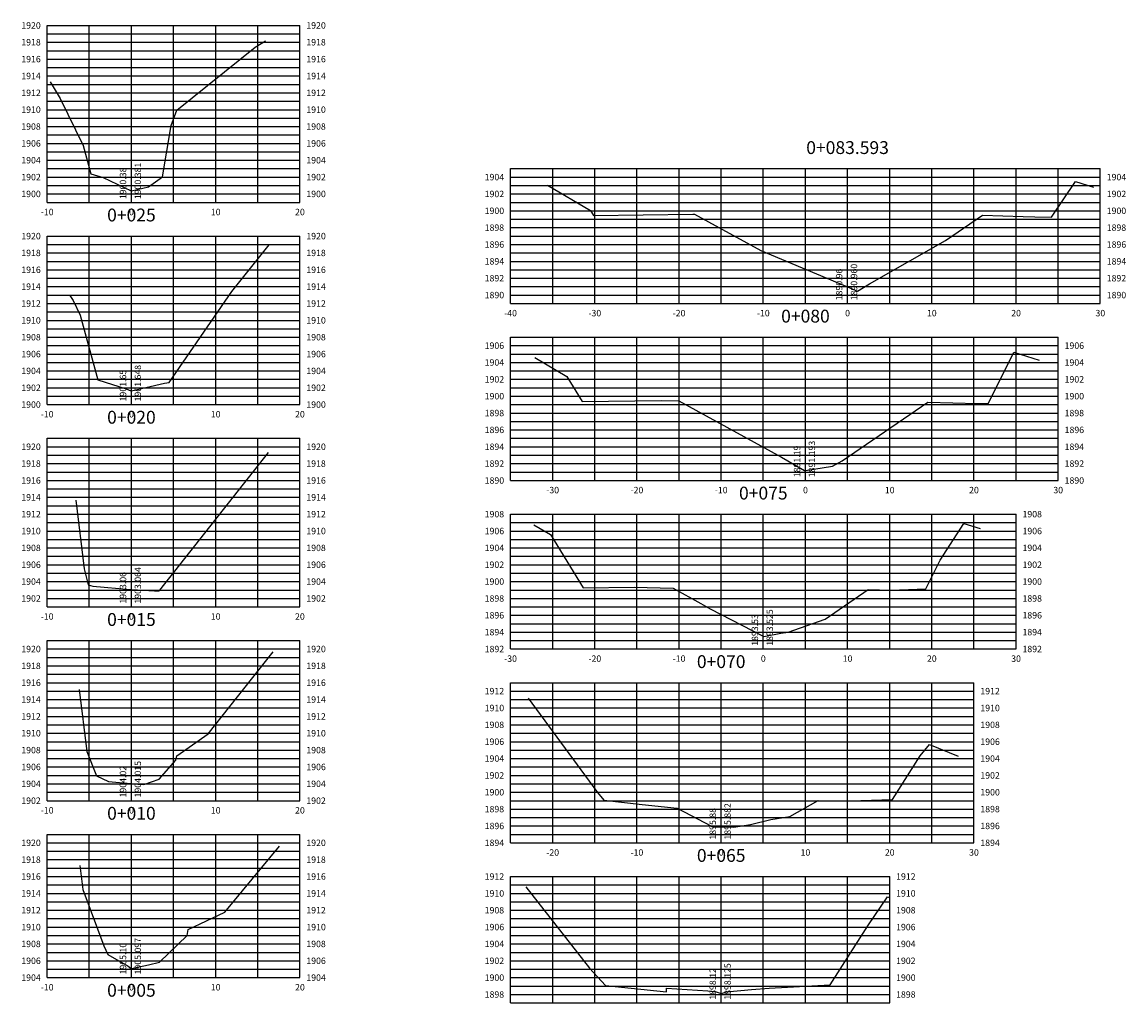
# Model space of a CAD drawing. Units: metres. Extents: x 772926 to 773814, y 8558231 to 8558728.
# Drawn here: x 773683 to 773814, y 8558502 to 8558619 of the extents above; entities that cross this region are included whole.
import ezdxf
from ezdxf.enums import TextEntityAlignment as Align

# ---------------------------------------------------------------- set-up
doc = ezdxf.new("R2010")
doc.units = ezdxf.units.M
doc.header["$MEASUREMENT"] = 0
doc.layers.add('XEG', color=1, linetype='Continuous')
doc.layers.add('XGRID', color=8, linetype='Continuous')
doc.layers.add('XGRIDT', color=7, linetype='Continuous', lineweight=15)
doc.styles.add('L60', font='simplex', dxfattribs={"height": 0.762})

msp = doc.modelspace()

# ---------------------------------------------------------------- linework, layer by layer
at = {"layer": 'XEG'}
for points in [[(773686.431, 8558611.723), (773687.634, 8558609.776), (773690.361, 8558604.179), (773691.27, 8558600.84), (773692.743, 8558600.373), (773696.054, 8558598.807), (773696.093, 8558598.816), (773698.11, 8558599.269), (773699.779, 8558600.464), (773700.809, 8558606.55), (773701.465, 8558608.371), (773710.796, 8558615.834), (773711.994, 8558616.615)], [(773745.471, 8558599.467), (773750.574, 8558596.469), (773750.946, 8558595.863), (773762.708, 8558596.043), (773762.911, 8558596.037), (773770.779, 8558591.725), (773781.093, 8558587.395), (773782.284, 8558586.895), (773783.709, 8558587.778), (773792.698, 8558592.896), (773797.09, 8558595.907), (773801.946, 8558595.763), (773803.335, 8558595.703), (773805.308, 8558595.671), (773808.153, 8558599.931), (773810.264, 8558599.258)], [(773688.796, 8558586.379), (773689.167, 8558585.778), (773690.008, 8558584.053), (773692.095, 8558576.388), (773695.476, 8558575.316), (773696.009, 8558575.064), (773696.093, 8558575.083), (773700.017, 8558575.964), (773700.558, 8558576.062), (773708.029, 8558586.857), (773712.435, 8558592.415)], [(773743.973, 8558579.018), (773747.767, 8558576.789), (773749.606, 8558573.79), (773758.984, 8558573.933), (773761.047, 8558573.872), (773773.255, 8558567.181), (773775.993, 8558565.613), (773776.093, 8558565.628), (773779.299, 8558566.112), (773780.436, 8558566.759), (773790.601, 8558573.728), (773796.559, 8558573.552), (773797.818, 8558573.607), (773800.772, 8558579.59), (773800.822, 8558579.667), (773803.825, 8558578.71)], [(773689.506, 8558562.11), (773690.487, 8558553.958), (773690.967, 8558552.065), (773691.501, 8558551.884), (773695.993, 8558551.504), (773696.093, 8558551.499), (773698.844, 8558551.353), (773699.342, 8558551.317), (773699.373, 8558551.327), (773699.407, 8558551.366), (773699.408, 8558551.374), (773699.471, 8558551.419), (773712.382, 8558567.743)], [(773743.846, 8558559.176), (773745.819, 8558558.017), (773749.699, 8558551.687), (773755.759, 8558551.78), (773760.41, 8558551.642), (773763.682, 8558549.849), (773764.784, 8558549.218), (773771.093, 8558545.96), (773771.171, 8558545.92), (773773.169, 8558546.303), (773774.043, 8558546.441), (773778.433, 8558547.986), (773783.529, 8558551.48), (773786.235, 8558551.4), (773790.388, 8558551.583), (773792.067, 8558554.984), (773794.891, 8558559.346), (773796.823, 8558558.73)], [(773689.903, 8558539.616), (773690.786, 8558532.275), (773691.964, 8558529.369), (773693.384, 8558528.697), (773696.036, 8558528.455), (773696.093, 8558528.45), (773697.562, 8558528.342), (773699.375, 8558528.976), (773701.381, 8558531.256), (773701.481, 8558531.74), (773705.204, 8558534.375), (773712.907, 8558544.115)], [(773743.195, 8558538.596), (773751.396, 8558527.41), (773752.158, 8558526.5), (773756.697, 8558525.979), (773760.874, 8558525.565), (773764.925, 8558523.419), (773765.053, 8558523.335), (773765.135, 8558523.337), (773766.093, 8558523.317), (773767.579, 8558523.287), (773769.559, 8558523.614), (773771.969, 8558524.197), (773774.221, 8558524.547), (773777.588, 8558526.439), (773781.413, 8558526.415), (773786.421, 8558526.594), (773789.724, 8558531.751), (773790.804, 8558533.082), (773794.228, 8558531.731)], [(773689.963, 8558518.725), (773690.311, 8558515.882), (773692.832, 8558509.213), (773693.29, 8558508.173), (773695.714, 8558506.81), (773696.057, 8558506.523), (773696.093, 8558506.532), (773696.457, 8558506.617), (773698.125, 8558506.97), (773699.41, 8558507.254), (773702.702, 8558510.428), (773702.845, 8558511.136), (773707.179, 8558513.202), (773713.653, 8558521.053)], [(773742.893, 8558516.223), (773750.459, 8558506.545), (773752.377, 8558504.499), (773759.586, 8558503.759), (773759.603, 8558504.201), (773764.526, 8558503.857), (773764.877, 8558503.833), (773765.484, 8558503.754), (773766.093, 8558503.56), (773766.112, 8558503.554), (773766.705, 8558503.733), (773769.674, 8558504.029), (773771.803, 8558504.202), (773779.008, 8558504.573), (773783.514, 8558511.573), (773785.831, 8558515.026), (773786.062, 8558514.948)]]:
    msp.add_lwpolyline(points, dxfattribs=at)
at = {"layer": 'XGRID'}
for p, q in [((773686.093, 8558597.435), (773686.093, 8558618.435)), ((773686.093, 8558618.435), (773716.093, 8558618.435)), ((773686.093, 8558617.435), (773716.093, 8558617.435)), ((773691.093, 8558597.435), (773691.093, 8558618.435)), ((773696.093, 8558597.435), (773696.093, 8558618.435)), ((773701.093, 8558597.435), (773701.093, 8558618.435)), ((773706.093, 8558597.435), (773706.093, 8558618.435)), ((773711.093, 8558597.435), (773711.093, 8558618.435)), ((773716.093, 8558597.435), (773716.093, 8558618.435)), ((773686.093, 8558616.435), (773716.093, 8558616.435)), ((773686.093, 8558615.435), (773716.093, 8558615.435)), ((773686.093, 8558614.435), (773716.093, 8558614.435)), ((773686.093, 8558613.435), (773716.093, 8558613.435)), ((773686.093, 8558612.435), (773716.093, 8558612.435)), ((773686.093, 8558611.435), (773716.093, 8558611.435)), ((773686.093, 8558610.435), (773716.093, 8558610.435)), ((773686.093, 8558609.435), (773716.093, 8558609.435)), ((773686.093, 8558608.435), (773716.093, 8558608.435)), ((773686.093, 8558607.435), (773716.093, 8558607.435)), ((773686.093, 8558606.435), (773716.093, 8558606.435)), ((773686.093, 8558605.435), (773716.093, 8558605.435)), ((773686.093, 8558604.435), (773716.093, 8558604.435)), ((773686.093, 8558603.435), (773716.093, 8558603.435)), ((773686.093, 8558602.435), (773716.093, 8558602.435)), ((773686.093, 8558601.435), (773716.093, 8558601.435)), ((773686.093, 8558600.435), (773716.093, 8558600.435)), ((773741.093, 8558585.435), (773741.093, 8558601.435)), ((773741.093, 8558601.435), (773811.093, 8558601.435)), ((773741.093, 8558600.435), (773811.093, 8558600.435)), ((773746.093, 8558585.435), (773746.093, 8558601.435)), ((773751.093, 8558585.435), (773751.093, 8558601.435)), ((773756.093, 8558585.435), (773756.093, 8558601.435)), ((773761.093, 8558585.435), (773761.093, 8558601.435)), ((773766.093, 8558585.435), (773766.093, 8558601.435)), ((773771.093, 8558585.435), (773771.093, 8558601.435)), ((773776.093, 8558585.435), (773776.093, 8558601.435)), ((773781.093, 8558585.435), (773781.093, 8558601.435)), ((773786.093, 8558585.435), (773786.093, 8558601.435)), ((773791.093, 8558585.435), (773791.093, 8558601.435)), ((773796.093, 8558585.435), (773796.093, 8558601.435)), ((773801.093, 8558585.435), (773801.093, 8558601.435)), ((773806.093, 8558585.435), (773806.093, 8558601.435)), ((773811.093, 8558585.435), (773811.093, 8558601.435)), ((773686.093, 8558599.435), (773716.093, 8558599.435)), ((773741.093, 8558599.435), (773811.093, 8558599.435)), ((773686.093, 8558598.435), (773716.093, 8558598.435)), ((773741.093, 8558598.435), (773811.093, 8558598.435)), ((773686.093, 8558597.435), (773716.093, 8558597.435)), ((773741.093, 8558597.435), (773811.093, 8558597.435)), ((773741.093, 8558596.435), (773811.093, 8558596.435)), ((773741.093, 8558595.435), (773811.093, 8558595.435)), ((773741.093, 8558594.435), (773811.093, 8558594.435)), ((773686.093, 8558573.435), (773686.093, 8558593.435)), ((773686.093, 8558593.435), (773716.093, 8558593.435)), ((773686.093, 8558592.435), (773716.093, 8558592.435)), ((773691.093, 8558573.435), (773691.093, 8558593.435)), ((773696.093, 8558573.435), (773696.093, 8558593.435)), ((773701.093, 8558573.435), (773701.093, 8558593.435)), ((773706.093, 8558573.435), (773706.093, 8558593.435)), ((773711.093, 8558573.435), (773711.093, 8558593.435)), ((773716.093, 8558573.435), (773716.093, 8558593.435)), ((773741.093, 8558593.435), (773811.093, 8558593.435)), ((773741.093, 8558592.435), (773811.093, 8558592.435)), ((773686.093, 8558591.435), (773716.093, 8558591.435)), ((773741.093, 8558591.435), (773811.093, 8558591.435)), ((773686.093, 8558590.435), (773716.093, 8558590.435)), ((773741.093, 8558590.435), (773811.093, 8558590.435)), ((773686.093, 8558589.435), (773716.093, 8558589.435)), ((773686.093, 8558588.435), (773716.093, 8558588.435)), ((773741.093, 8558589.435), (773811.093, 8558589.435)), ((773741.093, 8558588.435), (773811.093, 8558588.435)), ((773686.093, 8558587.435), (773716.093, 8558587.435)), ((773741.093, 8558587.435), (773811.093, 8558587.435)), ((773686.093, 8558586.435), (773716.093, 8558586.435)), ((773741.093, 8558586.435), (773811.093, 8558586.435)), ((773686.093, 8558585.435), (773716.093, 8558585.435)), ((773686.093, 8558584.435), (773716.093, 8558584.435)), ((773741.093, 8558585.435), (773811.093, 8558585.435)), ((773686.093, 8558583.435), (773716.093, 8558583.435)), ((773686.093, 8558582.435), (773716.093, 8558582.435)), ((773686.093, 8558581.435), (773716.093, 8558581.435)), ((773741.093, 8558564.435), (773741.093, 8558581.435)), ((773741.093, 8558581.435), (773806.093, 8558581.435)), ((773746.093, 8558564.435), (773746.093, 8558581.435)), ((773751.093, 8558564.435), (773751.093, 8558581.435)), ((773756.093, 8558564.435), (773756.093, 8558581.435)), ((773761.093, 8558564.435), (773761.093, 8558581.435)), ((773766.093, 8558564.435), (773766.093, 8558581.435)), ((773771.093, 8558564.435), (773771.093, 8558581.435)), ((773776.093, 8558564.435), (773776.093, 8558581.435)), ((773781.093, 8558564.435), (773781.093, 8558581.435)), ((773786.093, 8558564.435), (773786.093, 8558581.435)), ((773791.093, 8558564.435), (773791.093, 8558581.435)), ((773796.093, 8558564.435), (773796.093, 8558581.435)), ((773801.093, 8558564.435), (773801.093, 8558581.435)), ((773806.093, 8558564.435), (773806.093, 8558581.435)), ((773686.093, 8558580.435), (773716.093, 8558580.435)), ((773686.093, 8558579.435), (773716.093, 8558579.435)), ((773741.093, 8558580.435), (773806.093, 8558580.435)), ((773741.093, 8558579.435), (773806.093, 8558579.435)), ((773686.093, 8558578.435), (773716.093, 8558578.435)), ((773741.093, 8558578.435), (773806.093, 8558578.435)), ((773686.093, 8558577.435), (773716.093, 8558577.435)), ((773741.093, 8558577.435), (773806.093, 8558577.435)), ((773686.093, 8558576.435), (773716.093, 8558576.435)), ((773686.093, 8558575.435), (773716.093, 8558575.435)), ((773741.093, 8558576.435), (773806.093, 8558576.435)), ((773741.093, 8558575.435), (773806.093, 8558575.435)), ((773686.093, 8558574.435), (773716.093, 8558574.435)), ((773741.093, 8558574.435), (773806.093, 8558574.435)), ((773686.093, 8558573.435), (773716.093, 8558573.435)), ((773741.093, 8558573.435), (773806.093, 8558573.435)), ((773741.093, 8558572.435), (773806.093, 8558572.435)), ((773741.093, 8558571.435), (773806.093, 8558571.435)), ((773741.093, 8558570.435), (773806.093, 8558570.435)), ((773686.093, 8558549.435), (773686.093, 8558569.435)), ((773686.093, 8558569.435), (773716.093, 8558569.435)), ((773691.093, 8558549.435), (773691.093, 8558569.435)), ((773696.093, 8558549.435), (773696.093, 8558569.435)), ((773701.093, 8558549.435), (773701.093, 8558569.435)), ((773706.093, 8558549.435), (773706.093, 8558569.435)), ((773711.093, 8558549.435), (773711.093, 8558569.435)), ((773716.093, 8558549.435), (773716.093, 8558569.435)), ((773741.093, 8558569.435), (773806.093, 8558569.435)), ((773686.093, 8558568.435), (773716.093, 8558568.435)), ((773686.093, 8558567.435), (773716.093, 8558567.435)), ((773741.093, 8558568.435), (773806.093, 8558568.435)), ((773741.093, 8558567.435), (773806.093, 8558567.435)), ((773686.093, 8558566.435), (773716.093, 8558566.435)), ((773741.093, 8558566.435), (773806.093, 8558566.435)), ((773686.093, 8558565.435), (773716.093, 8558565.435)), ((773741.093, 8558565.435), (773806.093, 8558565.435)), ((773686.093, 8558564.435), (773716.093, 8558564.435)), ((773741.093, 8558564.435), (773806.093, 8558564.435)), ((773686.093, 8558563.435), (773716.093, 8558563.435)), ((773686.093, 8558562.435), (773716.093, 8558562.435)), ((773686.093, 8558561.435), (773716.093, 8558561.435)), ((773686.093, 8558560.435), (773716.093, 8558560.435)), ((773741.093, 8558544.435), (773741.093, 8558560.435)), ((773741.093, 8558560.435), (773801.093, 8558560.435)), ((773746.093, 8558544.435), (773746.093, 8558560.435)), ((773751.093, 8558544.435), (773751.093, 8558560.435)), ((773756.093, 8558544.435), (773756.093, 8558560.435)), ((773761.093, 8558544.435), (773761.093, 8558560.435)), ((773766.093, 8558544.435), (773766.093, 8558560.435)), ((773771.093, 8558544.435), (773771.093, 8558560.435)), ((773776.093, 8558544.435), (773776.093, 8558560.435)), ((773781.093, 8558544.435), (773781.093, 8558560.435)), ((773786.093, 8558544.435), (773786.093, 8558560.435)), ((773791.093, 8558544.435), (773791.093, 8558560.435)), ((773796.093, 8558544.435), (773796.093, 8558560.435)), ((773801.093, 8558544.435), (773801.093, 8558560.435)), ((773686.093, 8558559.435), (773716.093, 8558559.435)), ((773686.093, 8558558.435), (773716.093, 8558558.435)), ((773741.093, 8558559.435), (773801.093, 8558559.435)), ((773741.093, 8558558.435), (773801.093, 8558558.435)), ((773686.093, 8558557.435), (773716.093, 8558557.435)), ((773741.093, 8558557.435), (773801.093, 8558557.435)), ((773686.093, 8558556.435), (773716.093, 8558556.435)), ((773741.093, 8558556.435), (773801.093, 8558556.435)), ((773686.093, 8558555.435), (773716.093, 8558555.435)), ((773686.093, 8558554.435), (773716.093, 8558554.435)), ((773741.093, 8558555.435), (773801.093, 8558555.435)), ((773741.093, 8558554.435), (773801.093, 8558554.435)), ((773686.093, 8558553.435), (773716.093, 8558553.435)), ((773741.093, 8558553.435), (773801.093, 8558553.435)), ((773686.093, 8558552.435), (773716.093, 8558552.435)), ((773741.093, 8558552.435), (773801.093, 8558552.435)), ((773686.093, 8558551.435), (773716.093, 8558551.435)), ((773686.093, 8558550.435), (773716.093, 8558550.435)), ((773741.093, 8558551.435), (773801.093, 8558551.435)), ((773741.093, 8558550.435), (773801.093, 8558550.435)), ((773686.093, 8558549.435), (773716.093, 8558549.435)), ((773741.093, 8558549.435), (773801.093, 8558549.435)), ((773741.093, 8558548.435), (773801.093, 8558548.435)), ((773741.093, 8558547.435), (773801.093, 8558547.435)), ((773741.093, 8558546.435), (773801.093, 8558546.435)), ((773686.093, 8558526.435), (773686.093, 8558545.435)), ((773686.093, 8558545.435), (773716.093, 8558545.435)), ((773691.093, 8558526.435), (773691.093, 8558545.435)), ((773696.093, 8558526.435), (773696.093, 8558545.435)), ((773701.093, 8558526.435), (773701.093, 8558545.435)), ((773706.093, 8558526.435), (773706.093, 8558545.435)), ((773711.093, 8558526.435), (773711.093, 8558545.435)), ((773716.093, 8558526.435), (773716.093, 8558545.435)), ((773741.093, 8558545.435), (773801.093, 8558545.435)), ((773686.093, 8558544.435), (773716.093, 8558544.435)), ((773741.093, 8558544.435), (773801.093, 8558544.435)), ((773686.093, 8558543.435), (773716.093, 8558543.435)), ((773686.093, 8558542.435), (773716.093, 8558542.435)), ((773686.093, 8558541.435), (773716.093, 8558541.435)), ((773686.093, 8558540.435), (773716.093, 8558540.435)), ((773741.093, 8558521.435), (773741.093, 8558540.435)), ((773741.093, 8558540.435), (773796.093, 8558540.435)), ((773746.093, 8558521.435), (773746.093, 8558540.435)), ((773751.093, 8558521.435), (773751.093, 8558540.435)), ((773756.093, 8558521.435), (773756.093, 8558540.435)), ((773761.093, 8558521.435), (773761.093, 8558540.435)), ((773766.093, 8558521.435), (773766.093, 8558540.435)), ((773771.093, 8558521.435), (773771.093, 8558540.435)), ((773776.093, 8558521.435), (773776.093, 8558540.435)), ((773781.093, 8558521.435), (773781.093, 8558540.435)), ((773786.093, 8558521.435), (773786.093, 8558540.435)), ((773791.093, 8558521.435), (773791.093, 8558540.435)), ((773796.093, 8558521.435), (773796.093, 8558540.435)), ((773686.093, 8558539.435), (773716.093, 8558539.435)), ((773741.093, 8558539.435), (773796.093, 8558539.435)), ((773686.093, 8558538.435), (773716.093, 8558538.435)), ((773686.093, 8558537.435), (773716.093, 8558537.435)), ((773741.093, 8558538.435), (773796.093, 8558538.435)), ((773741.093, 8558537.435), (773796.093, 8558537.435)), ((773686.093, 8558536.435), (773716.093, 8558536.435)), ((773741.093, 8558536.435), (773796.093, 8558536.435)), ((773686.093, 8558535.435), (773716.093, 8558535.435)), ((773741.093, 8558535.435), (773796.093, 8558535.435)), ((773686.093, 8558534.435), (773716.093, 8558534.435)), ((773686.093, 8558533.435), (773716.093, 8558533.435)), ((773741.093, 8558534.435), (773796.093, 8558534.435)), ((773741.093, 8558533.435), (773796.093, 8558533.435)), ((773686.093, 8558532.435), (773716.093, 8558532.435)), ((773741.093, 8558532.435), (773796.093, 8558532.435)), ((773686.093, 8558531.435), (773716.093, 8558531.435)), ((773741.093, 8558531.435), (773796.093, 8558531.435)), ((773686.093, 8558530.435), (773716.093, 8558530.435)), ((773686.093, 8558529.435), (773716.093, 8558529.435)), ((773741.093, 8558530.435), (773796.093, 8558530.435)), ((773741.093, 8558529.435), (773796.093, 8558529.435)), ((773686.093, 8558528.435), (773716.093, 8558528.435)), ((773741.093, 8558528.435), (773796.093, 8558528.435)), ((773686.093, 8558527.435), (773716.093, 8558527.435)), ((773741.093, 8558527.435), (773796.093, 8558527.435)), ((773686.093, 8558526.435), (773716.093, 8558526.435)), ((773741.093, 8558526.435), (773796.093, 8558526.435)), ((773741.093, 8558525.435), (773796.093, 8558525.435)), ((773741.093, 8558524.435), (773796.093, 8558524.435)), ((773741.093, 8558523.435), (773796.093, 8558523.435)), ((773686.093, 8558505.435), (773686.093, 8558522.435)), ((773686.093, 8558522.435), (773716.093, 8558522.435)), ((773691.093, 8558505.435), (773691.093, 8558522.435)), ((773696.093, 8558505.435), (773696.093, 8558522.435)), ((773701.093, 8558505.435), (773701.093, 8558522.435)), ((773706.093, 8558505.435), (773706.093, 8558522.435)), ((773711.093, 8558505.435), (773711.093, 8558522.435)), ((773716.093, 8558505.435), (773716.093, 8558522.435)), ((773741.093, 8558522.435), (773796.093, 8558522.435)), ((773686.093, 8558521.435), (773716.093, 8558521.435)), ((773686.093, 8558520.435), (773716.093, 8558520.435)), ((773741.093, 8558521.435), (773796.093, 8558521.435)), ((773686.093, 8558519.435), (773716.093, 8558519.435)), ((773686.093, 8558518.435), (773716.093, 8558518.435)), ((773686.093, 8558517.435), (773716.093, 8558517.435)), ((773686.093, 8558516.435), (773716.093, 8558516.435)), ((773741.093, 8558502.435), (773741.093, 8558517.435)), ((773741.093, 8558517.435), (773786.093, 8558517.435)), ((773741.093, 8558516.435), (773786.093, 8558516.435)), ((773746.093, 8558502.435), (773746.093, 8558517.435)), ((773751.093, 8558502.435), (773751.093, 8558517.435)), ((773756.093, 8558502.435), (773756.093, 8558517.435)), ((773761.093, 8558502.435), (773761.093, 8558517.435)), ((773766.093, 8558502.435), (773766.093, 8558517.435)), ((773771.093, 8558502.435), (773771.093, 8558517.435)), ((773776.093, 8558502.435), (773776.093, 8558517.435)), ((773781.093, 8558502.435), (773781.093, 8558517.435)), ((773786.093, 8558502.435), (773786.093, 8558517.435)), ((773686.093, 8558515.435), (773716.093, 8558515.435)), ((773741.093, 8558515.435), (773786.093, 8558515.435)), ((773686.093, 8558514.435), (773716.093, 8558514.435)), ((773741.093, 8558514.435), (773786.093, 8558514.435)), ((773686.093, 8558513.435), (773716.093, 8558513.435)), ((773686.093, 8558512.435), (773716.093, 8558512.435)), ((773741.093, 8558513.435), (773786.093, 8558513.435)), ((773741.093, 8558512.435), (773786.093, 8558512.435)), ((773686.093, 8558511.435), (773716.093, 8558511.435)), ((773741.093, 8558511.435), (773786.093, 8558511.435)), ((773686.093, 8558510.435), (773716.093, 8558510.435)), ((773741.093, 8558510.435), (773786.093, 8558510.435)), ((773686.093, 8558509.435), (773716.093, 8558509.435)), ((773686.093, 8558508.435), (773716.093, 8558508.435)), ((773741.093, 8558509.435), (773786.093, 8558509.435)), ((773741.093, 8558508.435), (773786.093, 8558508.435)), ((773686.093, 8558507.435), (773716.093, 8558507.435)), ((773741.093, 8558507.435), (773786.093, 8558507.435)), ((773686.093, 8558506.435), (773716.093, 8558506.435)), ((773741.093, 8558506.435), (773786.093, 8558506.435)), ((773686.093, 8558505.435), (773716.093, 8558505.435)), ((773741.093, 8558505.435), (773786.093, 8558505.435)), ((773741.093, 8558504.435), (773786.093, 8558504.435)), ((773741.093, 8558503.435), (773786.093, 8558503.435)), ((773741.093, 8558502.435), (773786.093, 8558502.435))]:
    msp.add_line(p, q, dxfattribs=at)

# ---------------------------------------------------------------- texts
at = {"layer": 'XGRIDT', "style": 'L60'}
for s, p in [('1920', (773685.331, 8558618.435)), ('1918', (773685.331, 8558616.435)), ('1916', (773685.331, 8558614.435)), ('1914', (773685.331, 8558612.435)), ('1912', (773685.331, 8558610.435)), ('1910', (773685.331, 8558608.435)), ('1908', (773685.331, 8558606.435)), ('1906', (773685.331, 8558604.435)), ('1904', (773685.331, 8558602.435)), ('1902', (773685.331, 8558600.435)), ('1904', (773740.331, 8558600.435)), ('1900', (773685.331, 8558598.435)), ('1902', (773740.331, 8558598.435)), ('1900', (773740.331, 8558596.435)), ('1920', (773685.331, 8558593.435)), ('1898', (773740.331, 8558594.435)), ('1896', (773740.331, 8558592.435)), ('1918', (773685.331, 8558591.435)), ('1916', (773685.331, 8558589.435)), ('1894', (773740.331, 8558590.435)), ('1892', (773740.331, 8558588.435)), ('1914', (773685.331, 8558587.435)), ('1912', (773685.331, 8558585.435)), ('1890', (773740.331, 8558586.435)), ('1910', (773685.331, 8558583.435)), ('1908', (773685.331, 8558581.435)), ('1906', (773740.331, 8558580.435)), ('1906', (773685.331, 8558579.435)), ('1904', (773740.331, 8558578.435)), ('1904', (773685.331, 8558577.435)), ('1902', (773740.331, 8558576.435)), ('1902', (773685.331, 8558575.435)), ('1900', (773740.331, 8558574.435)), ('1900', (773685.331, 8558573.435)), ('1898', (773740.331, 8558572.435)), ('1896', (773740.331, 8558570.435)), ('1920', (773685.331, 8558568.435)), ('1894', (773740.331, 8558568.435)), ('1918', (773685.331, 8558566.435)), ('1892', (773740.331, 8558566.435)), ('1916', (773685.331, 8558564.435)), ('1890', (773740.331, 8558564.435)), ('1914', (773685.331, 8558562.435)), ('1912', (773685.331, 8558560.435)), ('1908', (773740.331, 8558560.435)), ('1910', (773685.331, 8558558.435)), ('1906', (773740.331, 8558558.435)), ('1908', (773685.331, 8558556.435)), ('1904', (773740.331, 8558556.435)), ('1906', (773685.331, 8558554.435)), ('1902', (773740.331, 8558554.435)), ('1904', (773685.331, 8558552.435)), ('1900', (773740.331, 8558552.435)), ('1902', (773685.331, 8558550.435)), ('1898', (773740.331, 8558550.435)), ('1896', (773740.331, 8558548.435)), ('1894', (773740.331, 8558546.435)), ('1920', (773685.331, 8558544.435)), ('1892', (773740.331, 8558544.435)), ('1918', (773685.331, 8558542.435)), ('1916', (773685.331, 8558540.435)), ('1914', (773685.331, 8558538.435)), ('1912', (773740.331, 8558539.435)), ('1910', (773740.331, 8558537.435)), ('1912', (773685.331, 8558536.435)), ('1910', (773685.331, 8558534.435)), ('1908', (773740.331, 8558535.435)), ('1906', (773740.331, 8558533.435)), ('1908', (773685.331, 8558532.435)), ('1906', (773685.331, 8558530.435)), ('1904', (773740.331, 8558531.435)), ('1902', (773740.331, 8558529.435)), ('1904', (773685.331, 8558528.435)), ('1902', (773685.331, 8558526.435)), ('1900', (773740.331, 8558527.435)), ('1898', (773740.331, 8558525.435)), ('1896', (773740.331, 8558523.435)), ('1920', (773685.331, 8558521.435)), ('1894', (773740.331, 8558521.435)), ('1918', (773685.331, 8558519.435)), ('1916', (773685.331, 8558517.435)), ('1912', (773740.331, 8558517.435)), ('1914', (773685.331, 8558515.435)), ('1910', (773740.331, 8558515.435)), ('1912', (773685.331, 8558513.435)), ('1908', (773740.331, 8558513.435)), ('1910', (773685.331, 8558511.435)), ('1906', (773740.331, 8558511.435)), ('1908', (773685.331, 8558509.435)), ('1904', (773740.331, 8558509.435)), ('1906', (773685.331, 8558507.435)), ('1902', (773740.331, 8558507.435)), ('1904', (773685.331, 8558505.435)), ('1900', (773740.331, 8558505.435)), ('1898', (773740.331, 8558503.435))]:
    msp.add_text(s, height=0.762, dxfattribs=at).set_placement(p, align=Align.MIDDLE_RIGHT)
for s, p in [('1920', (773716.855, 8558618.435)), ('1918', (773716.855, 8558616.435)), ('1916', (773716.855, 8558614.435)), ('1914', (773716.855, 8558612.435)), ('1912', (773716.855, 8558610.435)), ('1910', (773716.855, 8558608.435)), ('1908', (773716.855, 8558606.435)), ('1906', (773716.855, 8558604.435)), ('1904', (773716.855, 8558602.435)), ('1902', (773716.855, 8558600.435)), ('1904', (773811.855, 8558600.435)), ('1900', (773716.855, 8558598.435)), ('1902', (773811.855, 8558598.435)), ('1900', (773811.855, 8558596.435)), ('1920', (773716.855, 8558593.435)), ('1898', (773811.855, 8558594.435)), ('1896', (773811.855, 8558592.435)), ('1918', (773716.855, 8558591.435)), ('1916', (773716.855, 8558589.435)), ('1894', (773811.855, 8558590.435)), ('1892', (773811.855, 8558588.435)), ('1914', (773716.855, 8558587.435)), ('1912', (773716.855, 8558585.435)), ('1890', (773811.855, 8558586.435)), ('1910', (773716.855, 8558583.435)), ('1908', (773716.855, 8558581.435)), ('1906', (773806.855, 8558580.435)), ('1906', (773716.855, 8558579.435)), ('1904', (773806.855, 8558578.435)), ('1904', (773716.855, 8558577.435)), ('1902', (773806.855, 8558576.435)), ('1902', (773716.855, 8558575.435)), ('1900', (773806.855, 8558574.435)), ('1900', (773716.855, 8558573.435)), ('1898', (773806.855, 8558572.435)), ('1896', (773806.855, 8558570.435)), ('1920', (773716.855, 8558568.435)), ('1894', (773806.855, 8558568.435)), ('1918', (773716.855, 8558566.435)), ('1892', (773806.855, 8558566.435)), ('1916', (773716.855, 8558564.435)), ('1890', (773806.855, 8558564.435)), ('1914', (773716.855, 8558562.435)), ('1912', (773716.855, 8558560.435)), ('1908', (773801.855, 8558560.435)), ('1910', (773716.855, 8558558.435)), ('1906', (773801.855, 8558558.435)), ('1908', (773716.855, 8558556.435)), ('1904', (773801.855, 8558556.435)), ('1906', (773716.855, 8558554.435)), ('1902', (773801.855, 8558554.435)), ('1904', (773716.855, 8558552.435)), ('1900', (773801.855, 8558552.435)), ('1902', (773716.855, 8558550.435)), ('1898', (773801.855, 8558550.435)), ('1896', (773801.855, 8558548.435)), ('1894', (773801.855, 8558546.435)), ('1920', (773716.855, 8558544.435)), ('1892', (773801.855, 8558544.435)), ('1918', (773716.855, 8558542.435)), ('1916', (773716.855, 8558540.435)), ('1914', (773716.855, 8558538.435)), ('1912', (773796.855, 8558539.435)), ('1910', (773796.855, 8558537.435)), ('1912', (773716.855, 8558536.435)), ('1910', (773716.855, 8558534.435)), ('1908', (773796.855, 8558535.435)), ('1906', (773796.855, 8558533.435)), ('1908', (773716.855, 8558532.435)), ('1906', (773716.855, 8558530.435)), ('1904', (773796.855, 8558531.435)), ('1902', (773796.855, 8558529.435)), ('1904', (773716.855, 8558528.435)), ('1902', (773716.855, 8558526.435)), ('1900', (773796.855, 8558527.435)), ('1898', (773796.855, 8558525.435)), ('1896', (773796.855, 8558523.435)), ('1920', (773716.855, 8558521.435)), ('1894', (773796.855, 8558521.435)), ('1918', (773716.855, 8558519.435)), ('1916', (773716.855, 8558517.435)), ('1912', (773786.855, 8558517.435)), ('1914', (773716.855, 8558515.435)), ('1910', (773786.855, 8558515.435)), ('1912', (773716.855, 8558513.435)), ('1908', (773786.855, 8558513.435)), ('1910', (773716.855, 8558511.435)), ('1906', (773786.855, 8558511.435)), ('1908', (773716.855, 8558509.435)), ('1904', (773786.855, 8558509.435)), ('1906', (773716.855, 8558507.435)), ('1902', (773786.855, 8558507.435)), ('1904', (773716.855, 8558505.435)), ('1900', (773786.855, 8558505.435)), ('1898', (773786.855, 8558503.435))]:
    msp.add_text(s, height=0.762, dxfattribs=at).set_placement(p, align=Align.MIDDLE_LEFT)
for s, p in [('0+083.593', (773781.093, 8558602.697)), ('0+025', (773696.093, 8558594.697)), ('0+080', (773776.093, 8558582.697)), ('0+020', (773696.093, 8558570.697)), ('0+075', (773771.093, 8558561.697)), ('0+015', (773696.093, 8558546.697)), ('0+070', (773766.093, 8558541.697)), ('0+010', (773696.093, 8558523.697)), ('0+065', (773766.093, 8558518.697)), ('0+005', (773696.093, 8558502.697))]:
    msp.add_text(s, height=1.524, dxfattribs=at).set_placement(p, align=Align.BOTTOM_CENTER)
for s, p in [('1900.38', (773695.712, 8558597.816)), ('1890.96', (773780.712, 8558585.816)), ('1901.65', (773695.712, 8558573.816)), ('1891.19', (773775.712, 8558564.816)), ('1903.06', (773695.712, 8558549.816)), ('1893.53', (773770.712, 8558544.816)), ('1904.02', (773695.712, 8558526.816)), ('1895.88', (773765.712, 8558521.816)), ('1905.10', (773695.712, 8558505.816)), ('1898.12', (773765.712, 8558502.816))]:
    msp.add_text(s, height=0.762, rotation=90, dxfattribs=at).set_placement(p, align=Align.BOTTOM_LEFT)
for s, p in [('1900.381', (773696.474, 8558597.816)), ('1890.960', (773781.474, 8558585.816)), ('1901.648', (773696.474, 8558573.816)), ('1891.193', (773776.474, 8558564.816)), ('1903.064', (773696.474, 8558549.816)), ('1893.525', (773771.474, 8558544.816)), ('1904.015', (773696.474, 8558526.816)), ('1895.882', (773766.474, 8558521.816)), ('1905.097', (773696.474, 8558505.816)), ('1898.125', (773766.474, 8558502.816))]:
    msp.add_text(s, height=0.762, rotation=90, dxfattribs=at).set_placement(p, align=Align.TOP_LEFT)
for s, p in [('-10', (773686.093, 8558596.673)), ('0', (773696.093, 8558596.673)), ('10', (773706.093, 8558596.673)), ('20', (773716.093, 8558596.673)), ('-40', (773741.093, 8558584.673)), ('-30', (773751.093, 8558584.673)), ('-20', (773761.093, 8558584.673)), ('-10', (773771.093, 8558584.673)), ('0', (773781.093, 8558584.673)), ('10', (773791.093, 8558584.673)), ('20', (773801.093, 8558584.673)), ('30', (773811.093, 8558584.673)), ('-10', (773686.093, 8558572.673)), ('0', (773696.093, 8558572.673)), ('10', (773706.093, 8558572.673)), ('20', (773716.093, 8558572.673)), ('-30', (773746.093, 8558563.673)), ('-20', (773756.093, 8558563.673)), ('-10', (773766.093, 8558563.673)), ('0', (773776.093, 8558563.673)), ('10', (773786.093, 8558563.673)), ('20', (773796.093, 8558563.673)), ('30', (773806.093, 8558563.673)), ('-10', (773686.093, 8558548.673)), ('0', (773696.093, 8558548.673)), ('10', (773706.093, 8558548.673)), ('20', (773716.093, 8558548.673)), ('-30', (773741.093, 8558543.673)), ('-20', (773751.093, 8558543.673)), ('-10', (773761.093, 8558543.673)), ('0', (773771.093, 8558543.673)), ('10', (773781.093, 8558543.673)), ('20', (773791.093, 8558543.673)), ('30', (773801.093, 8558543.673)), ('-10', (773686.093, 8558525.673)), ('0', (773696.093, 8558525.673)), ('10', (773706.093, 8558525.673)), ('20', (773716.093, 8558525.673)), ('-20', (773746.093, 8558520.673)), ('-10', (773756.093, 8558520.673)), ('0', (773766.093, 8558520.673)), ('10', (773776.093, 8558520.673)), ('20', (773786.093, 8558520.673)), ('30', (773796.093, 8558520.673)), ('-10', (773686.093, 8558504.673)), ('0', (773696.093, 8558504.673)), ('10', (773706.093, 8558504.673)), ('20', (773716.093, 8558504.673))]:
    msp.add_text(s, height=0.762, dxfattribs=at).set_placement(p, align=Align.TOP_CENTER)

doc.saveas('drawing.dxf')
